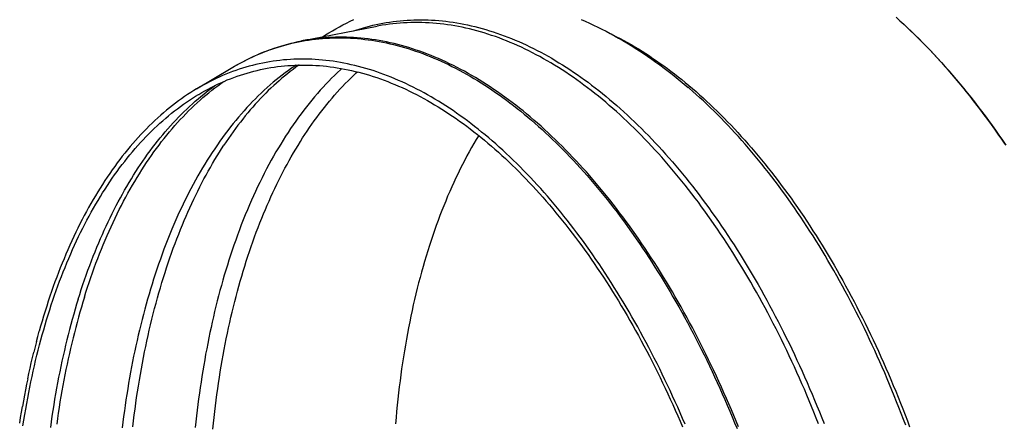
# Model space of a CAD drawing. Units: millimetres. Extents: x 0 to 1189, y 0 to 841.
# Drawn here: x 866 to 918, y 683 to 704 of the extents above; entities that cross this region are included whole.
import ezdxf

# ---------------------------------------------------------------- set-up
doc = ezdxf.new("R2010")
doc.units = ezdxf.units.MM

msp = doc.modelspace()

# ---------------------------------------------------------------- linework, layer by layer
at = {"color": 6, "linetype": 'Continuous'}
for p, q in [((881.05276, 702.6317), (885.01055, 703.40058)), ((875.54814, 700.11572), (877.35733, 701.20015)), ((876.85844, 696.97832), (876.98101, 697.16722))]:
    msp.add_line(p, q, dxfattribs=at)
at = {"color": 7, "linetype": 'Continuous'}
for p, q in [((867.51984, 688.20857), (867.44101, 687.94421)), ((867.60021, 688.47063), (867.51977, 688.20834)), ((867.36405, 687.67859), (867.28853, 687.4104)), ((867.44112, 687.94455), (867.36393, 687.67823)), ((867.14275, 686.86921), (867.21487, 687.14092)), ((867.2148, 687.14073), (867.28863, 687.4107)), ((866.87124, 685.76437), (866.93663, 686.04348)), ((866.93659, 686.04328), (867.00364, 686.32041)), ((866.74564, 685.20132), (866.80764, 685.48396)), ((866.80759, 685.48371), (866.87129, 685.76462)), ((866.68547, 684.91752), (866.62688, 684.63147)), ((866.6854, 684.91723), (866.7457, 685.20159)), ((866.62694, 684.63175), (866.57008, 684.34405)), ((866.51506, 684.05527), (866.46166, 683.76437)), ((866.57014, 684.34434), (866.515, 684.05501)), ((866.4617, 683.76456), (866.41008, 683.47231))]:
    msp.add_line(p, q, dxfattribs=at)
at = {"color": 6, "linetype": 'Continuous'}
for points in [[(882.14153, 702.84322), (882.29942, 702.94274), (882.48239, 703.05445), (882.66623, 703.1631), (882.85094, 703.26871), (883.03647, 703.37126), (883.22279, 703.47075), (883.40993, 703.5672), (883.59783, 703.66059), (883.78627, 703.75084)], [(883.79986, 703.16538), (883.9005, 703.19939), (884.07462, 703.255), (884.25014, 703.30781), (884.42774, 703.35797), (884.60674, 703.40522), (884.78493, 703.44901), (884.96085, 703.48909), (885.13589, 703.5259), (885.31223, 703.55991), (885.49059, 703.59121), (885.67023, 703.6196), (885.85111, 703.64506), (886.03368, 703.66758), (886.21747, 703.68708), (886.40104, 703.70338), (886.58368, 703.7165), (886.76605, 703.72653), (886.94874, 703.73352), (887.13168, 703.73748), (887.31489, 703.73841), (887.49917, 703.73632), (887.68482, 703.73116), (887.87152, 703.72289), (888.05903, 703.7115), (888.24766, 703.69695), (888.43708, 703.67921), (888.62615, 703.65842), (888.81408, 703.6347), (889.00163, 703.60802), (889.19004, 703.57819), (889.38002, 703.54507), (889.57084, 703.50872), (889.76159, 703.46933), (889.95166, 703.42703), (890.14162, 703.38175), (890.33231, 703.33325), (890.52435, 703.28136), (890.71709, 703.2262), (890.90952, 703.16807), (891.10098, 703.10718), (891.29209, 703.04339), (891.48368, 702.97642), (891.67627, 702.90606), (891.86932, 702.83247), (892.06211, 702.75591), (892.25424, 702.67659), (892.44608, 702.59436), (892.63817, 702.50899), (892.83094, 702.42027), (893.02392, 702.32839), (893.21629, 702.23375), (893.40748, 702.13667), (893.59802, 702.03692), (893.78874, 701.93407), (893.97989, 701.82797), (894.17117, 701.71875), (894.36258, 701.60642), (894.55418, 701.49091), (894.74587, 701.37228), (894.93739, 701.25066), (895.12876, 701.12606), (895.31994, 700.99849), (895.51057, 700.86819), (895.70036, 700.73538), (895.88958, 700.59991), (896.07871, 700.46142), (896.26794, 700.31976), (896.45704, 700.17509), (896.64578, 700.02757), (896.83403, 699.8773), (897.0219, 699.72422), (897.2095, 699.56821), (897.39694, 699.40919), (897.58408, 699.24725), (897.77067, 699.08262), (897.95656, 698.91542), (898.14188, 698.74556), (898.32678, 698.57289), (898.51135, 698.39734), (898.69546, 698.21899), (898.87898, 698.03799), (899.06182, 697.85444), (899.24403, 697.66826), (899.42571, 697.47938), (899.6069, 697.28773), (899.78753, 697.0934), (899.96749, 696.89649), (900.14671, 696.69708), (900.32523, 696.49514), (900.50309, 696.29061), (900.68031, 696.08347), (900.85683, 695.87378), (901.03263, 695.66158), (901.20768, 695.44688), (901.38198, 695.2297), (901.55548, 695.01008), (901.72813, 694.78811), (901.89995, 694.56375), (902.07108, 694.33681), (902.24159, 694.10721), (902.41136, 693.87506), (902.58027, 693.64054), (902.74831, 693.40368), (902.91545, 693.16448), (903.08161, 692.92309), (903.24675, 692.67956), (903.41087, 692.43388), (903.57396, 692.1861), (903.73586, 691.93645), (903.89668, 691.68476), (904.05678, 691.43048), (904.21633, 691.17332), (904.3751, 690.91359), (904.53285, 690.65169), (904.68955, 690.38767), (904.8452, 690.12153), (904.99961, 689.85357), (905.15273, 689.58393), (905.30459, 689.31253), (905.45517, 689.03944), (905.60428, 688.76503), (905.75208, 688.48898), (905.89909, 688.21036), (906.04555, 687.92863), (906.19117, 687.64433), (906.33561, 687.3581), (906.47883, 687.07001), (906.62083, 686.78004), (906.76135, 686.48875), (906.90031, 686.19633), (907.03778, 685.90266), (907.17371, 685.60783), (907.30788, 685.31239), (907.44052, 685.01586), (907.57226, 684.7168), (907.7035, 684.41424), (907.83379, 684.10916), (907.96248, 683.80308), (908.08926, 683.49676), (908.21443, 683.18952), (908.33824, 682.88073), (908.46078, 682.57019)], [(895.67659, 700.457), (895.48607, 700.59363), (895.29475, 700.72771), (895.10226, 700.85944), (894.90899, 700.98853), (894.71539, 701.11467), (894.5215, 701.23781), (894.32732, 701.35798), (894.13321, 701.47494), (893.93929, 701.58863), (893.74548, 701.69913), (893.55184, 701.8064), (893.35871, 701.9103), (893.16579, 702.01099), (892.97212, 702.10898), (892.7771, 702.20452), (892.58138, 702.29725), (892.38593, 702.38669), (892.19123, 702.47267), (891.99683, 702.55539), (891.80235, 702.63504), (891.60766, 702.71165), (891.41291, 702.78516), (891.21816, 702.85554), (891.02332, 702.92283), (890.8285, 702.98696), (890.6341, 703.04783), (890.44055, 703.10532), (890.24745, 703.15957), (890.05396, 703.21081), (889.85945, 703.25918), (889.66459, 703.30445), (889.47044, 703.34639), (889.27773, 703.38488), (889.08576, 703.42009), (888.89353, 703.45222), (888.70044, 703.48132), (888.50714, 703.50725), (888.3145, 703.52989), (888.12317, 703.5492), (887.93252, 703.56527), (887.74157, 703.57818), (887.54983, 703.58792), (887.35782, 703.59442), (887.16606, 703.59762), (886.97446, 703.59753), (886.78315, 703.59413), (886.59285, 703.58745), (886.40383, 703.57752), (886.21585, 703.56437), (886.02895, 703.54804), (885.84398, 703.52864), (885.6601, 703.50614), (885.47491, 703.48022), (885.2868, 703.45049), (885.09745, 703.41709), (885.01055, 703.40058)], [(895.71523, 703.75831), (895.93416, 703.66327), (896.15302, 703.56485), (896.3717, 703.4631), (896.59027, 703.35797), (896.80885, 703.24939), (897.02745, 703.13735), (897.24602, 703.02184), (897.46461, 702.90283), (897.68333, 702.78023), (897.90202, 702.65411), (898.12033, 702.52467), (898.33812, 702.39198), (898.5555, 702.25599), (898.77244, 702.11669), (898.98887, 701.97415), (899.20485, 701.82832), (899.42059, 701.67905), (899.63629, 701.52618), (899.85172, 701.36985), (900.06645, 701.21037), (900.28034, 701.04784), (900.49352, 700.88219), (900.70591, 700.71349), (900.91747, 700.54176), (901.12822, 700.367), (901.33815, 700.18923)], [(897.28714, 702.99945), (897.38691, 702.95037), (897.57758, 702.85355), (897.76761, 702.75407), (897.95781, 702.6515), (898.14844, 702.54568), (898.33921, 702.43676), (898.5301, 702.32472), (898.72118, 702.20953), (898.91235, 702.09121), (899.10335, 701.96992), (899.29421, 701.84565), (899.48488, 701.71842), (899.675, 701.58847), (899.86428, 701.45602), (900.05299, 701.32091), (900.24159, 701.1828), (900.43032, 701.04152), (900.61891, 700.89723), (900.80714, 700.7501), (900.99488, 700.60025), (901.18224, 700.44758), (901.36933, 700.29199), (901.55627, 700.13339), (901.7429, 699.97189), (901.92899, 699.8077), (902.11438, 699.64095), (902.2992, 699.47155), (902.4836, 699.29935), (902.66767, 699.12426), (902.85129, 698.94639), (903.03432, 698.76588), (903.21666, 698.58282), (903.39838, 698.39715), (903.57956, 698.20878), (903.76027, 698.01764), (903.94042, 697.82383), (904.11989, 697.62745), (904.29863, 697.42858), (904.47666, 697.22718), (904.65405, 697.02319), (904.83078, 696.81662), (905.00683, 696.60749), (905.18215, 696.39586), (905.35674, 696.18173), (905.53056, 695.96514), (905.7036, 695.74611), (905.87578, 695.52474), (906.04714, 695.30098), (906.21781, 695.07466), (906.38785, 694.84566), (906.55717, 694.61413), (906.72564, 694.38024), (906.89322, 694.14401), (907.05991, 693.90547), (907.22561, 693.66473), (907.39031, 693.42185), (907.55399, 693.17684), (907.71663, 692.92973), (907.87809, 692.68075), (908.03848, 692.42974), (908.19815, 692.17614), (908.35727, 691.91966), (908.51562, 691.66062), (908.67295, 691.39942), (908.82923, 691.13611), (908.98446, 690.87068), (909.13845, 690.60345), (909.29116, 690.33454), (909.44261, 690.06387), (909.59278, 689.79152), (909.74148, 689.51785), (909.88888, 689.24255), (910.03549, 688.96468), (910.18157, 688.68369), (910.3268, 688.40015), (910.47085, 688.11468), (910.61368, 687.82736), (910.75531, 687.53817), (910.89545, 687.24767), (911.03403, 686.95604), (911.17112, 686.66316), (911.30669, 686.36913), (911.4405, 686.07448), (911.57278, 685.77875), (911.70416, 685.48049), (911.83505, 685.17874), (911.96499, 684.87448), (912.09333, 684.56922), (912.21977, 684.26372), (912.3446, 683.9573), (912.46809, 683.64935), (912.5903, 683.33965), (912.71113, 683.02846), (912.83055, 682.71586), (912.94863, 682.40169)], [(877.35733, 701.20015), (877.47615, 701.27045), (877.63736, 701.36293), (877.79991, 701.45284), (877.96406, 701.54029), (878.13014, 701.6254), (878.29783, 701.70794), (878.46638, 701.78752), (878.63592, 701.8642), (878.80629, 701.93789), (878.9764, 702.00816), (879.14524, 702.07467), (879.31375, 702.13788), (879.48374, 702.19848), (879.65583, 702.25664), (879.82939, 702.31207), (880.00435, 702.36471), (880.1814, 702.41471), (880.35983, 702.46181), (880.53748, 702.50547), (880.71284, 702.54542), (880.88734, 702.58211), (881.06312, 702.61601), (881.24092, 702.64721), (881.42, 702.67552), (881.60032, 702.70089), (881.78232, 702.72334), (881.96554, 702.74278), (882.14853, 702.75903), (882.33059, 702.7721), (882.51238, 702.78209), (882.6945, 702.78906), (882.87686, 702.79301), (883.05951, 702.79394), (883.24322, 702.79185), (883.42831, 702.7867), (883.61443, 702.77846), (883.80136, 702.7671), (883.98937, 702.75259), (884.17817, 702.73491), (884.36664, 702.71418), (884.55398, 702.69054), (884.74096, 702.66393), (884.92879, 702.6342), (885.11817, 702.60117), (885.30838, 702.56494), (885.49853, 702.52567), (885.688, 702.48351), (885.87737, 702.43836), (886.06746, 702.39002), (886.25889, 702.33829), (886.45102, 702.2833), (886.64284, 702.22535), (886.8337, 702.16465), (887.02421, 702.10106), (887.2152, 702.0343), (887.40718, 701.96415), (887.59961, 701.89079), (887.7918, 701.81448), (887.98332, 701.7354), (888.17456, 701.65342), (888.36604, 701.56832), (888.55821, 701.47988), (888.75058, 701.38829), (888.94234, 701.29395), (889.13293, 701.19717), (889.32287, 701.09774), (889.51298, 700.99521), (889.70352, 700.88944), (889.8942, 700.78057), (890.08501, 700.66859), (890.276, 700.55345), (890.46708, 700.43518), (890.658, 700.31395), (890.84877, 700.18973), (891.03935, 700.06256), (891.22938, 699.93267), (891.41858, 699.80028), (891.6072, 699.66524), (891.79572, 699.52719), (891.98435, 699.38597), (892.17286, 699.24175), (892.361, 699.09469), (892.54866, 698.9449), (892.73593, 698.7923), (892.92294, 698.63679), (893.10979, 698.47826), (893.29634, 698.31683), (893.48234, 698.15271), (893.66765, 697.98604), (893.85238, 697.81672), (894.03669, 697.6446), (894.22068, 697.46959), (894.40422, 697.2918), (894.58716, 697.11137), (894.76942, 696.92839), (894.95105, 696.74281), (895.13216, 696.55452), (895.31278, 696.36348), (895.49284, 696.16975), (895.67223, 695.97346), (895.85089, 695.77468), (896.02884, 695.57337), (896.20614, 695.36949), (896.3828, 695.163), (896.55877, 694.95397), (896.73401, 694.74243), (896.90851, 694.52841), (897.08226, 694.31192), (897.25521, 694.09299), (897.42731, 693.87172), (897.5986, 693.64806), (897.76919, 693.42184), (897.93916, 693.19295), (898.1084, 692.96152), (898.27679, 692.72774), (898.44429, 692.49162), (898.6109, 692.25318), (898.77653, 692.01256), (898.94115, 691.76979), (899.10476, 691.52489), (899.26732, 691.27789), (899.42871, 691.02903), (899.58903, 690.77813), (899.74862, 690.52465), (899.90767, 690.26829), (900.06595, 690.00936), (900.22321, 689.74828), (900.37942, 689.48509), (900.53457, 689.21979), (900.68849, 688.95268), (900.84113, 688.68389), (900.99251, 688.41335), (901.14261, 688.14112), (901.29124, 687.86758), (901.43858, 687.59241), (901.58512, 687.31466), (901.73113, 687.0338), (901.8763, 686.75038), (902.02028, 686.46504), (902.16305, 686.17786), (902.30461, 685.8888), (902.44468, 685.59843), (902.5832, 685.30693), (902.72023, 685.01419), (902.85574, 684.72029), (902.98948, 684.42578), (903.1217, 684.13018), (903.25302, 683.83206), (903.38386, 683.53045), (903.51374, 683.22633), (903.64202, 682.92121), (903.7684, 682.61585), (903.89317, 682.30957)], [(877.35733, 701.20015), (877.52547, 701.29914), (877.69449, 701.39508), (877.86437, 701.48795), (878.03509, 701.57775), (878.20664, 701.66448), (878.379, 701.74813), (878.55216, 701.82871), (878.72611, 701.9062), (878.90083, 701.9806), (879.0763, 702.05192), (879.25252, 702.12014), (879.42947, 702.18526), (879.60714, 702.24729), (879.7855, 702.30622), (879.96457, 702.36204), (880.14431, 702.41476), (880.32471, 702.46437), (880.50578, 702.51087), (880.68749, 702.55427), (880.86982, 702.59454), (881.05276, 702.6317)], [(891.71881, 699.68812), (891.52829, 699.82475), (891.33696, 699.95883), (891.14447, 700.09056), (890.9512, 700.21965), (890.75761, 700.34579), (890.56372, 700.46893), (890.36954, 700.5891), (890.17543, 700.70606), (889.98151, 700.81975), (889.7877, 700.93024), (889.59406, 701.03752), (889.40093, 701.14142), (889.208, 701.24211), (889.01434, 701.3401), (888.81932, 701.43564), (888.6236, 701.52837), (888.42815, 701.61781), (888.23344, 701.70379), (888.03905, 701.78651), (887.84457, 701.86616), (887.64987, 701.94277), (887.45513, 702.01628), (887.26038, 702.08666), (887.06553, 702.15395), (886.87072, 702.21808), (886.67632, 702.27895), (886.48277, 702.33643), (886.28967, 702.39069), (886.09618, 702.44193), (885.90167, 702.4903), (885.7068, 702.53557), (885.51266, 702.57751), (885.31994, 702.616), (885.12797, 702.65121), (884.93575, 702.68334), (884.74266, 702.71243), (884.54936, 702.73836), (884.35672, 702.76101), (884.16538, 702.78032), (883.97474, 702.79639), (883.78379, 702.8093), (883.59205, 702.81904), (883.40004, 702.82553), (883.20827, 702.82874), (883.01668, 702.82865), (882.82536, 702.82525), (882.63507, 702.81857), (882.44604, 702.80864), (882.25806, 702.79549), (882.07117, 702.77916), (881.88619, 702.75976), (881.70232, 702.73726), (881.51713, 702.71134), (881.32902, 702.68161), (881.13967, 702.64821), (881.05276, 702.6317)], [(888.6168, 699.22586), (888.42708, 699.34684), (888.23717, 699.46486), (888.04705, 699.5799), (887.85672, 699.69198), (887.66625, 699.80105), (887.47562, 699.90713), (887.28484, 700.01021), (887.09396, 700.11026), (886.90298, 700.20728), (886.71189, 700.30128), (886.52076, 700.39222), (886.32957, 700.4801), (886.13834, 700.56494), (885.9471, 700.6467), (885.75587, 700.72538), (885.56464, 700.80099), (885.37345, 700.87351), (885.18232, 700.94293), (884.99125, 701.00926), (884.80027, 701.07247), (884.6094, 701.13256), (884.41863, 701.18954), (884.22801, 701.2434), (884.03755, 701.29412), (883.84724, 701.34172), (883.65714, 701.38618), (883.46724, 701.4275), (883.27754, 701.46568), (883.0881, 701.50071), (882.89892, 701.53258), (882.70999, 701.5613), (882.52137, 701.58686), (882.33305, 701.60926), (882.14503, 701.6285), (881.95738, 701.64458), (881.77008, 701.6575), (881.58313, 701.66726), (881.39659, 701.67384), (881.21046, 701.67726), (881.02473, 701.67752), (880.83946, 701.6746), (880.65464, 701.66852), (880.47028, 701.65927), (880.28642, 701.64686), (880.10307, 701.63128), (879.92022, 701.61254), (879.73792, 701.59064), (879.55618, 701.56558), (879.37499, 701.53736), (879.1944, 701.50599), (879.01442, 701.47147), (878.83504, 701.4338), (878.6563, 701.39298), (878.47822, 701.34902), (878.30078, 701.30192), (878.12405, 701.25169), (877.94801, 701.19833), (877.77266, 701.14185), (877.59806, 701.08225), (877.42421, 701.01953), (877.25109, 700.95371), (877.07877, 700.88478), (876.90724, 700.81276), (876.7365, 700.73764), (876.56659, 700.65944), (876.39752, 700.57817), (876.22929, 700.49382), (876.06193, 700.40642), (875.89546, 700.31597), (875.72986, 700.22246), (875.5652, 700.12592)], [(880.76143, 701.36146), (880.69091, 701.31462), (880.52388, 701.19978), (880.35916, 701.08264), (880.19635, 700.96299), (880.03547, 700.84092), (879.87736, 700.71715), (879.72118, 700.5911), (879.56451, 700.46082), (879.40592, 700.32493), (879.24696, 700.18459), (879.08976, 700.04164), (878.93494, 699.89671), (878.78186, 699.74929), (878.63069, 699.59958), (878.48211, 699.44833), (878.33541, 699.29493), (878.18875, 699.13741), (878.04084, 698.97425), (877.89307, 698.8068), (877.74754, 698.63744), (877.6055, 698.46777), (877.46565, 698.29638), (877.32623, 698.12112), (877.18667, 697.94114), (877.04762, 697.75719), (876.90923, 697.56938), (876.77105, 697.37699), (876.63362, 697.18066), (876.49848, 696.98262), (876.36612, 696.78371), (876.23602, 696.58324), (876.10817, 696.38133), (875.98323, 696.17911), (875.8605, 695.9756), (875.73804, 695.76756), (875.61513, 695.55358), (875.49261, 695.33491), (875.37091, 695.11224), (875.24968, 694.88473), (875.12937, 694.65314), (875.0116, 694.42058), (874.89685, 694.18819), (874.78456, 693.95502), (874.67472, 693.72112), (874.56839, 693.48904), (874.46442, 693.25645), (874.35954, 693.01593), (874.25179, 692.76235), (874.14345, 692.50044), (874.03767, 692.23764), (873.93534, 691.9764), (873.83547, 691.71447), (873.73824, 691.45244), (873.64368, 691.19059), (873.55167, 690.92884), (873.46217, 690.66721), (873.37513, 690.40579), (873.29053, 690.14467), (873.20833, 689.88392)], [(875.63855, 699.82015), (875.65601, 699.83059), (875.81925, 699.92628), (875.98341, 700.01896), (876.14844, 700.10862), (876.31435, 700.19525), (876.48112, 700.27886), (876.64873, 700.35941), (876.81716, 700.43692), (876.98642, 700.51138), (877.15646, 700.58277), (877.32729, 700.65108), (877.4989, 700.71633), (877.67125, 700.77849), (877.84434, 700.83756), (878.01816, 700.89354), (878.19267, 700.94642), (878.36788, 700.99621), (878.54377, 701.04289), (878.72031, 701.08645), (878.89749, 701.12691), (879.07532, 701.16424), (879.25374, 701.19846), (879.43276, 701.22954), (879.61238, 701.2575), (879.79254, 701.28233), (879.97326, 701.30403), (880.15452, 701.3226), (880.33628, 701.33803), (880.51854, 701.35033), (880.7013, 701.35949), (880.88452, 701.36551), (881.06818, 701.36838), (881.2523, 701.36812), (881.43682, 701.36472), (881.62174, 701.35818), (881.80706, 701.3485), (881.99274, 701.33568), (882.17876, 701.31973), (882.36514, 701.30065), (882.55183, 701.27843), (882.73881, 701.25308), (882.9261, 701.2246), (883.11364, 701.19299), (883.30144, 701.15826), (883.48949, 701.1204), (883.67774, 701.07943), (883.86619, 701.03535), (884.05485, 700.98815), (884.24365, 700.93786), (884.43261, 700.88446), (884.62173, 700.82796), (884.81094, 700.76838), (885.00026, 700.70571), (885.18968, 700.63995), (885.37914, 700.57112), (885.56867, 700.49922), (885.75824, 700.42426), (885.94781, 700.34625), (886.13738, 700.26519), (886.32696, 700.18108), (886.51648, 700.09395), (886.70595, 700.00379), (886.89538, 699.9106), (887.0847, 699.81441), (887.27392, 699.71522), (887.46305, 699.61303), (887.65202, 699.50786), (887.84084, 699.39972), (888.02951, 699.28861), (888.21797, 699.17455), (888.40624, 699.05755), (888.5943, 698.93761), (888.78212, 698.81475), (888.96968, 698.68898), (889.15699, 698.5603), (889.344, 698.42874), (889.5307, 698.2943), (889.71711, 698.15698), (889.90316, 698.01682), (890.08886, 697.87383), (890.27421, 697.72799), (890.45916, 697.57935), (890.64371, 697.4279), (890.82786, 697.27366), (891.01156, 697.11665), (891.1948, 696.95688), (891.3776, 696.79435), (891.5599, 696.6291), (891.7417, 696.46114), (891.923, 696.29045), (892.10375, 696.1171), (892.28396, 695.94108), (892.46362, 695.76238), (892.64268, 695.58106), (892.82115, 695.39711), (892.99902, 695.21053), (893.17625, 695.02139), (893.35284, 694.82966), (893.52878, 694.63537), (893.70404, 694.43855), (893.8786, 694.23921), (894.05248, 694.03734), (894.22562, 693.83301), (894.39802, 693.62621), (894.56969, 693.41694), (894.74057, 693.20526), (894.91067, 692.99116), (895.08, 692.77465), (895.24849, 692.55578), (895.41616, 692.33456), (895.58299, 692.11099), (895.74896, 691.88512), (895.91406, 691.65696), (896.07828, 691.4265), (896.24159, 691.1938), (896.40398, 690.95887), (896.56546, 690.72171), (896.72598, 690.48237), (896.88554, 690.24087), (897.04414, 689.99719), (897.20174, 689.75141), (897.35834, 689.50353), (897.51394, 689.25354), (897.66849, 689.00151), (897.82201, 688.74744), (897.97448, 688.49134), (898.12586, 688.23326), (898.27616, 687.97321), (898.42538, 687.71119), (898.57348, 687.44727), (898.72045, 687.18145), (898.8663, 686.91373), (899.01099, 686.64418), (899.15452, 686.37281), (899.29689, 686.0996), (899.43805, 685.82464), (899.57801, 685.54792), (899.71678, 685.26944), (899.8543, 684.98929), (899.99059, 684.70745), (900.12564, 684.42393), (900.25942, 684.1388), (900.39193, 683.85207), (900.52316, 683.56374), (900.65309, 683.27387), (900.78171, 682.98247), (900.90901, 682.68955), (901.03498, 682.39517)], [(880.91992, 701.36606), (880.90657, 701.35685), (880.75589, 701.24938), (880.6063, 701.13918), (880.45778, 701.02622), (880.31034, 700.91054), (880.16398, 700.79215), (880.01868, 700.67105), (879.87446, 700.54725), (879.73132, 700.42078), (879.58925, 700.29163), (879.44827, 700.15983), (879.30838, 700.02539), (879.16956, 699.88831), (879.03182, 699.74859), (878.89517, 699.60626), (878.75959, 699.46131), (878.62509, 699.31373), (878.49168, 699.16356), (878.35935, 699.01079), (878.22812, 698.85543), (878.09799, 698.69751), (877.96897, 698.53701), (877.84107, 698.37396), (877.71429, 698.20838), (877.58862, 698.04024), (877.46408, 697.86956), (877.34067, 697.69635), (877.21839, 697.5206), (877.09724, 697.34234), (876.97726, 697.16157)], [(883.16115, 701.18421), (883.08983, 701.11935), (882.93371, 700.97322), (882.77934, 700.82456), (882.62689, 700.67359), (882.47702, 700.52104), (882.32905, 700.3663), (882.18111, 700.20743), (882.03197, 700.0429), (881.88298, 699.87408), (881.73624, 699.70332), (881.59303, 699.53226), (881.45202, 699.35946), (881.31141, 699.18271), (881.17059, 699.00112), (881.03026, 698.81548), (880.89062, 698.62597), (880.75125, 698.43193), (880.61267, 698.23397), (880.47639, 698.03427), (880.34291, 697.83368), (880.21171, 697.63152), (880.08279, 697.42789), (879.95679, 697.22397), (879.83302, 697.01874), (879.70951, 696.80893), (879.58554, 696.59312), (879.46196, 696.37258), (879.33922, 696.14798), (879.21693, 695.91849), (879.09556, 695.68487), (878.97676, 695.45027), (878.861, 695.21585), (878.74774, 694.98063), (878.63693, 694.7447), (878.52967, 694.51056), (878.42477, 694.27591), (878.31901, 694.03334), (878.2104, 693.77774), (878.10123, 693.51382), (877.99461, 693.24893), (877.8914, 692.98547), (877.79066, 692.72124), (877.69258, 692.45692), (877.59719, 692.19281), (877.50439, 691.9288), (877.41412, 691.66493), (877.32635, 691.40127), (877.24102, 691.13792), (877.15812, 690.87495)], [(878.07249, 690.82889), (878.15401, 691.0875), (878.23718, 691.34433), (878.32201, 691.59937), (878.40843, 691.85246), (878.4965, 692.1037), (878.58634, 692.35343), (878.67837, 692.60275), (878.7722, 692.85048), (878.86667, 693.09364), (878.96128, 693.33119), (879.05642, 693.56428), (879.1522, 693.79338), (879.24814, 694.01749), (879.34462, 694.23768), (879.44314, 694.45738), (879.54456, 694.67834), (879.64808, 694.89863), (879.75271, 695.11613), (879.85809, 695.33014), (879.96452, 695.54137), (880.07197, 695.74978), (880.18003, 695.95462), (880.28905, 696.15666), (880.40026, 696.35813), (880.51437, 696.56016), (880.63072, 696.76144), (880.74849, 696.96047), (880.86782, 697.15747), (880.98854, 697.35217), (881.10936, 697.54253), (881.2291, 697.72689), (881.34882, 697.90706), (881.47053, 698.0861), (881.59492, 698.26493), (881.72136, 698.44248), (881.84992, 698.6188), (881.98132, 698.79474), (882.11489, 698.9693), (882.24862, 699.13982), (882.38121, 699.30485), (882.51385, 699.46599), (882.64821, 699.62531), (882.78505, 699.78363), (882.92363, 699.94001), (883.06341, 700.09379), (883.20423, 700.24483), (883.34622, 700.39325), (883.48923, 700.5389), (883.63289, 700.68142), (883.77754, 700.82117), (883.92402, 700.95894), (883.97718, 701.00758)], [(869.65688, 689.19398), (869.73914, 689.45489), (869.82301, 689.71379), (869.90849, 689.97067), (869.99558, 690.2255), (870.08426, 690.47825), (870.17453, 690.72892), (870.26637, 690.97748), (870.35979, 691.2239), (870.45478, 691.46816), (870.55132, 691.71027), (870.64941, 691.95017), (870.74904, 692.18784), (870.85017, 692.42321), (870.95281, 692.6563), (871.05696, 692.88712), (871.16263, 693.11565), (871.26979, 693.34187), (871.37843, 693.56575), (871.48856, 693.78729), (871.60016, 694.00645), (871.71321, 694.22321), (871.82771, 694.43755), (871.94364, 694.64946), (872.06101, 694.85892), (872.17979, 695.06591), (872.29999, 695.27042), (872.42158, 695.47242), (872.54454, 695.67188), (872.66888, 695.86879), (872.79458, 696.06313), (872.92162, 696.25488), (873.05, 696.44404), (873.17971, 696.63057), (873.31073, 696.81448), (873.44306, 696.99573), (873.57668, 697.17432), (873.71158, 697.35024), (873.84775, 697.52345), (873.98517, 697.69396), (874.12385, 697.86175), (874.26376, 698.02681), (874.40489, 698.1891), (874.54722, 698.34862), (874.69075, 698.50536), (874.83546, 698.6593), (874.98134, 698.81044), (875.12838, 698.95875), (875.27657, 699.10424), (875.42589, 699.24688), (875.57634, 699.38666), (875.7279, 699.52358), (875.88055, 699.65762), (876.03429, 699.78876), (876.18909, 699.91699), (876.34495, 700.04231), (876.50184, 700.16469), (876.65976, 700.28414), (876.8187, 700.40063), (876.95559, 700.49782)], [(908.17112, 682.55761), (908.05011, 682.86315), (907.92817, 683.16626), (907.80504, 683.46758), (907.68039, 683.76792), (907.55392, 684.06795), (907.42594, 684.36695), (907.297, 684.66362), (907.16749, 684.95711), (907.03706, 685.24826), (906.90517, 685.53833), (906.77162, 685.82769), (906.6366, 686.1159), (906.50013, 686.40294), (906.36215, 686.68887), (906.22272, 686.97356), (906.08202, 687.25663), (905.94004, 687.53809), (905.79682, 687.81788), (905.65261, 688.09547), (905.50766, 688.37046), (905.36176, 688.64324), (905.21456, 688.91449), (905.06587, 689.18452), (904.91589, 689.45295), (904.76479, 689.71948), (904.61267, 689.98392), (904.45946, 690.2464), (904.30506, 690.50711), (904.14937, 690.76618), (903.9925, 691.02341), (903.83467, 691.27846), (903.676, 691.53113), (903.51639, 691.78159), (903.3557, 692.03006), (903.19387, 692.27664), (903.03098, 692.52117), (902.86716, 692.76346), (902.70251, 693.00339), (902.53695, 693.24105), (902.37042, 693.47656), (902.20286, 693.70997), (902.03435, 693.94118), (901.86498, 694.17004), (901.69481, 694.39649), (901.52382, 694.62055), (901.35197, 694.8423), (901.17923, 695.06174), (901.00565, 695.27881), (900.83127, 695.49347), (900.6561, 695.7057), (900.48016, 695.91548), (900.30347, 696.12277), (900.12612, 696.32749), (899.94805, 696.52969), (899.76914, 696.72951), (899.5893, 696.92703), (899.40865, 697.12212), (899.22732, 697.31463), (899.04533, 697.50453), (898.8627, 697.69182), (898.67952, 697.87638), (898.49584, 698.05818), (898.31164, 698.23723), (898.12697, 698.4135), (897.94199, 698.58684), (897.75657, 698.75738), (897.57031, 698.92547), (897.383, 699.0913), (897.19488, 699.25461), (897.00625, 699.41515), (896.81714, 699.57287), (896.62754, 699.72779), (896.43769, 699.87971), (896.24766, 700.02859), (896.05741, 700.17447), (895.86697, 700.31733), (895.67659, 700.457)], [(875.54813, 700.11572), (875.40145, 700.02636), (875.23863, 699.92376), (875.07678, 699.81816), (874.9159, 699.70956), (874.75599, 699.59796), (874.59708, 699.48338), (874.43919, 699.36584), (874.28231, 699.24533), (874.12648, 699.12187), (873.9717, 698.99548), (873.81798, 698.86614), (873.66535, 698.7339), (873.51381, 698.59876), (873.36337, 698.4607), (873.21407, 698.31979), (873.06589, 698.176), (872.91885, 698.02934), (872.77299, 697.87986), (872.62829, 697.72755), (872.48477, 697.57241), (872.34246, 697.41448), (872.20137, 697.25377), (872.06148, 697.09026), (871.92285, 696.92401), (871.78546, 696.75502), (871.64933, 696.58328), (871.51448, 696.40885), (871.38091, 696.23172), (871.24863, 696.05189), (871.11767, 695.86942), (870.98803, 695.68429), (870.85971, 695.49651), (870.73274, 695.30613), (870.60713, 695.11315), (870.48288, 694.91757), (870.36001, 694.71944), (870.23853, 694.51876), (870.11844, 694.31553), (869.99976, 694.10981), (869.88251, 693.9016), (869.76667, 693.69089), (869.65229, 693.47775), (869.53936, 693.26216), (869.42788, 693.04413), (869.31788, 692.82373), (869.20936, 692.60094), (869.10232, 692.37577), (868.99679, 692.14829), (868.89278, 691.91852), (868.79028, 691.68643), (868.68932, 691.4521), (868.5899, 691.21551), (868.49202, 690.97667), (868.39571, 690.73567), (868.30097, 690.49251), (868.20781, 690.24718), (868.11623, 689.99974), (868.02626, 689.75021), (867.93787, 689.49856), (867.85108, 689.24478), (867.76587, 688.98886), (867.68224, 688.73081), (867.60021, 688.47063)], [(869.33267, 689.08548), (869.41405, 689.34364), (869.49708, 689.60003), (869.58176, 689.85463), (869.66803, 690.10728), (869.75594, 690.35808), (869.84563, 690.60738), (869.9375, 690.85626), (870.03116, 691.10355), (870.12547, 691.3463), (870.21993, 691.58345), (870.31491, 691.81618), (870.41053, 692.04489), (870.50631, 692.26862), (870.60262, 692.48842), (870.70096, 692.70772), (870.80221, 692.92829), (870.90555, 693.1482), (871.00999, 693.36532), (871.11519, 693.57896), (871.22144, 693.78983), (871.32871, 693.99788), (871.43658, 694.20237), (871.54541, 694.40407), (871.65643, 694.60519), (871.77035, 694.80687), (871.8865, 695.0078), (872.00407, 695.20649), (872.12318, 695.40314), (872.2437, 695.5975), (872.3643, 695.78752), (872.48384, 695.97157), (872.60336, 696.15143), (872.72486, 696.33018), (872.84905, 696.5087), (872.97527, 696.68595), (873.10361, 696.86197), (873.23479, 697.03762), (873.36814, 697.21187), (873.50164, 697.38211), (873.63399, 697.54683), (873.76638, 697.70768), (873.9005, 697.86671), (874.03711, 698.02476), (874.17546, 698.18087), (874.315, 698.33439), (874.45558, 698.48517), (874.59732, 698.63333), (874.74008, 698.77871), (874.88349, 698.92099), (875.02788, 699.06049), (875.17411, 699.19803), (875.32321, 699.33446), (875.47417, 699.46878), (875.62479, 699.59904), (875.77357, 699.72411), (875.9219, 699.84531), (876.07193, 699.96442), (876.22438, 700.08194), (876.37854, 700.19724), (876.51069, 700.29307)], [(912.74291, 682.4839), (912.62644, 682.79246), (912.508, 683.10125), (912.3879, 683.40939), (912.26657, 683.71576), (912.14429, 684.0197), (912.02083, 684.32182), (911.89584, 684.62297), (911.76904, 684.92382), (911.64071, 685.22363), (911.51142, 685.5211), (911.38156, 685.81539), (911.25078, 686.10733), (911.11853, 686.39818), (910.98462, 686.68833), (910.84924, 686.97733), (910.7124, 687.26514), (910.57404, 687.55185), (910.43423, 687.83732), (910.29315, 688.12115), (910.15079, 688.40337), (910.00719, 688.6839), (909.8626, 688.96225), (909.71725, 689.23799), (909.57096, 689.51151), (909.42335, 689.7835), (909.27426, 690.05425), (909.12388, 690.32341), (908.97237, 690.59066), (908.81984, 690.85582), (908.66622, 691.11902), (908.5114, 691.38043), (908.35529, 691.6402), (908.198, 691.89812), (908.03974, 692.15386), (907.88064, 692.40722), (907.7206, 692.65836), (907.55948, 692.9075), (907.3972, 693.15475), (907.23388, 693.39994), (907.06962, 693.64288), (906.90452, 693.88347), (906.73852, 694.12177), (906.57154, 694.35792), (906.40352, 694.59196), (906.23455, 694.82379), (906.06473, 695.05328), (905.8941, 695.28033), (905.72265, 695.50501), (905.55033, 695.72735), (905.37713, 695.94738), (905.20308, 696.16505), (905.02823, 696.38029), (904.85259, 696.59309), (904.67617, 696.80344), (904.49901, 697.0113), (904.32117, 697.21657), (904.14262, 697.41932), (903.96323, 697.61968), (903.78291, 697.81773), (903.60178, 698.01334), (903.41996, 698.20637), (903.23748, 698.39678), (903.05436, 698.58457), (902.87068, 698.76964), (902.6865, 698.95193), (902.5018, 699.13147), (902.31663, 699.30822), (902.13115, 699.48203), (901.94523, 699.65304), (901.75847, 699.82158), (901.57066, 699.98785), (901.38204, 700.1516), (901.33815, 700.18923)], [(867.75968, 688.27623), (867.84102, 688.53422), (867.92394, 688.79009), (868.00843, 689.04384), (868.09449, 689.29548), (868.18213, 689.545), (868.27134, 689.79241), (868.36214, 690.03774), (868.45451, 690.28097), (868.54844, 690.52205), (868.64393, 690.76097), (868.74097, 690.99775), (868.83954, 691.23229), (868.93963, 691.4646), (869.04125, 691.69467), (869.14436, 691.92246), (869.24898, 692.14797), (869.35511, 692.3712), (869.4627, 692.59208), (869.57176, 692.81059), (869.68229, 693.02674), (869.79426, 693.24047), (869.90767, 693.45179), (870.02251, 693.66068), (870.13877, 693.8671), (870.25642, 694.07104), (870.37549, 694.2725), (870.49592, 694.47144), (870.61773, 694.66784), (870.74091, 694.86172), (870.86543, 695.05301), (870.9913, 695.24173), (871.1185, 695.42786), (871.24702, 695.61137), (871.37684, 695.79225), (871.50798, 695.9705), (871.64038, 696.14607), (871.77407, 696.31898), (871.90902, 696.48921), (872.04522, 696.65673), (872.18265, 696.82152), (872.32132, 696.9836), (872.4612, 697.14291), (872.60228, 697.29946), (872.74456, 697.45324), (872.888, 697.60422), (873.0326, 697.7524), (873.17837, 697.89777), (873.32526, 698.0403), (873.47327, 698.17998), (873.62241, 698.31683), (873.77263, 698.45079), (873.92394, 698.58187), (874.07633, 698.71007), (874.22977, 698.83536), (874.38424, 698.95773), (874.53977, 699.07718), (874.69629, 699.1937), (874.85382, 699.30726), (875.01234, 699.41789), (875.17183, 699.52553), (875.33228, 699.6302), (875.49369, 699.7319), (875.63855, 699.82015)], [(903.97038, 682.39738), (903.84725, 682.6987), (903.7226, 682.99904), (903.59614, 683.29907), (903.46816, 683.59807), (903.33922, 683.89474), (903.2097, 684.18823), (903.07928, 684.47938), (902.94739, 684.76944), (902.81383, 685.05881), (902.67882, 685.34702), (902.54235, 685.63405), (902.40436, 685.91999), (902.26493, 686.20468), (902.12423, 686.48775), (901.98226, 686.76921), (901.83903, 687.049), (901.69483, 687.32659), (901.54987, 687.60158), (901.40398, 687.87436), (901.25677, 688.14561), (901.10808, 688.41564), (900.9581, 688.68407), (900.807, 688.9506), (900.65489, 689.21504), (900.50168, 689.47752), (900.34728, 689.73823), (900.19159, 689.9973), (900.03472, 690.25453), (899.87688, 690.50958), (899.71821, 690.76225), (899.5586, 691.01271), (899.39792, 691.26118), (899.23608, 691.50776), (899.07319, 691.75229), (898.90938, 691.99458), (898.74472, 692.23451), (898.57917, 692.47217), (898.41264, 692.70768), (898.24508, 692.94109), (898.07656, 693.1723), (897.90719, 693.40116), (897.73703, 693.62761), (897.56604, 693.85167), (897.39418, 694.07342), (897.22145, 694.29286), (897.04787, 694.50993), (896.87349, 694.72459), (896.69832, 694.93682), (896.52237, 695.1466), (896.34569, 695.35389), (896.16833, 695.55861), (895.99026, 695.76081), (895.81135, 695.96063), (895.63152, 696.15815), (895.45086, 696.35324), (895.26953, 696.54575), (895.08755, 696.73565), (894.90492, 696.92294), (894.72174, 697.10749), (894.53805, 697.2893), (894.35386, 697.46835), (894.16919, 697.64462), (893.98421, 697.81796), (893.79879, 697.9885), (893.61253, 698.15659), (893.42522, 698.32242), (893.2371, 698.48573), (893.04846, 698.64627), (892.85935, 698.80399), (892.66976, 698.9589), (892.47991, 699.11083), (892.28988, 699.25971), (892.09962, 699.40559), (891.90918, 699.54845), (891.71881, 699.68812)], [(901.16672, 682.53903), (901.03965, 682.83598), (900.91122, 683.13147), (900.78147, 683.42541), (900.6504, 683.71781), (900.51801, 684.00867), (900.38434, 684.29791), (900.24938, 684.58553), (900.11314, 684.87153), (899.97566, 685.15583), (899.83692, 685.43844), (899.69694, 685.71935), (899.55574, 685.99849), (899.41334, 686.27585), (899.26972, 686.55145), (899.12493, 686.82519), (898.97897, 687.0971), (898.83184, 687.36716), (898.68357, 687.6353), (898.53417, 687.90153), (898.38364, 688.16584), (898.23202, 688.42816), (898.0793, 688.68849), (897.92549, 688.94684), (897.77063, 689.20312), (897.61472, 689.45735), (897.45775, 689.70953), (897.29978, 689.95958), (897.14079, 690.2075), (896.9808, 690.45331), (896.81984, 690.69692), (896.65791, 690.93835), (896.49501, 691.17758), (896.33119, 691.41456), (896.16645, 691.64929), (896.00078, 691.88176), (895.83424, 692.11192), (895.66681, 692.33976), (895.49851, 692.56528), (895.32937, 692.78843), (895.1594, 693.00921), (894.98859, 693.22761), (894.81699, 693.44358), (894.64461, 693.65711), (894.47143, 693.8682), (894.29752, 694.07681), (894.12286, 694.28292), (893.94746, 694.48655), (893.77136, 694.68762), (893.59457, 694.88616), (893.41708, 695.08215), (893.23894, 695.27554), (893.06015, 695.46634), (892.88072, 695.65454), (892.70069, 695.84009), (892.52005, 696.023), (892.33882, 696.20325), (892.15703, 696.38081), (891.97469, 696.55567), (891.7918, 696.72784), (891.6084, 696.89727), (891.42451, 697.06396), (891.2401, 697.2279), (891.05525, 697.38907), (890.86994, 697.54744), (890.68418, 697.70303), (890.49801, 697.85579), (890.31144, 698.00572), (890.12446, 698.15283), (889.93713, 698.29707), (889.74945, 698.43844), (889.56141, 698.57696), (889.37306, 698.71256), (889.18442, 698.84527), (888.99546, 698.97507), (888.80626, 699.10193), (888.6168, 699.22586)], [(873.80613, 690.22376), (873.88835, 690.48456), (873.97223, 690.74359), (874.05778, 691.0008), (874.14494, 691.25605), (874.23376, 691.50943), (874.32437, 691.76131), (874.4172, 692.01278), (874.51184, 692.26265), (874.60711, 692.50787), (874.70248, 692.74733), (874.79836, 692.98225), (874.89491, 693.2132), (874.99166, 693.43921), (875.08899, 693.66133), (875.18836, 693.88294), (875.29066, 694.10582), (875.39508, 694.32803), (875.50061, 694.54739), (875.60687, 694.76321), (875.71419, 694.97619), (875.82254, 695.18635), (875.9315, 695.39292), (876.04145, 695.59668), (876.1536, 695.79985), (876.26866, 696.00358), (876.386, 696.20656), (876.50476, 696.40728), (876.62511, 696.60599), (876.74689, 696.80239), (876.85844, 696.97832)], [(877.15812, 690.87495), (877.07783, 690.61322), (876.99911, 690.34945), (876.92196, 690.08365), (876.84641, 689.81588), (876.77246, 689.54612), (876.70007, 689.27426), (876.6291, 688.99972), (876.55973, 688.72311), (876.49238, 688.44615), (876.42719, 688.16965), (876.36397, 687.8929), (876.30257, 687.61535), (876.24302, 687.33734), (876.18527, 687.05861), (876.12899, 686.77766), (876.07412, 686.49402), (876.02076, 686.20818), (875.96889, 685.91997), (875.91839, 685.62846), (875.86943, 685.33459), (875.82247, 685.04116), (875.77776, 684.75003), (875.73498, 684.45945), (875.6937, 684.1667), (875.65384, 683.87088), (875.61553, 683.57291), (875.5788, 683.27278), (875.54363, 682.97027), (875.51008, 682.66563), (875.47823, 682.35964)], [(876.3967, 682.28476), (876.42796, 682.59089), (876.46095, 682.89578), (876.49568, 683.19941), (876.53212, 683.50176), (876.57029, 683.80279), (876.61019, 684.10249), (876.65179, 684.40082), (876.69511, 684.69776), (876.74014, 684.99329), (876.78688, 685.28737), (876.83531, 685.58), (876.88545, 685.87113), (876.93727, 686.16074), (876.99079, 686.44882), (877.04599, 686.73533), (877.10287, 687.02025), (877.16142, 687.30356), (877.22164, 687.58523), (877.28353, 687.86524), (877.34707, 688.14356), (877.41227, 688.42018), (877.47912, 688.69505), (877.5476, 688.96818), (877.61773, 689.23952), (877.68948, 689.50906), (877.76286, 689.77677), (877.83786, 690.04263), (877.91446, 690.30662), (877.99268, 690.56871), (878.07249, 690.82889)], [(872.2018, 682.40808), (872.23841, 682.71799), (872.27672, 683.02583), (872.31671, 683.33156), (872.35824, 683.63428), (872.40141, 683.93486), (872.44659, 684.23585), (872.49407, 684.5388), (872.54363, 684.84205), (872.59493, 685.1433), (872.64784, 685.44197), (872.70246, 685.73862), (872.75867, 686.03278), (872.81636, 686.3239), (872.8756, 686.61252), (872.93663, 686.89981), (872.99948, 687.18587), (873.06412, 687.47054), (873.13075, 687.75458), (873.19962, 688.03892), (873.27051, 688.32253), (873.3429, 688.6033), (873.41659, 688.88054), (873.49172, 689.15494), (873.56826, 689.42647), (873.6462, 689.69511), (873.7255, 689.96087), (873.80613, 690.22376)], [(873.20833, 689.88392), (873.12875, 689.62452), (873.05073, 689.36308), (872.97426, 689.09964), (872.89938, 688.83424), (872.82608, 688.56688), (872.75433, 688.29744), (872.68399, 688.02535), (872.61523, 687.7512), (872.54847, 687.47669), (872.48385, 687.20264), (872.42118, 686.92834), (872.36031, 686.65324), (872.30128, 686.3777), (872.24403, 686.10144), (872.18824, 685.82298), (872.13384, 685.54186), (872.08094, 685.25856), (872.02953, 684.97292), (871.97945, 684.68401), (871.93092, 684.39277), (871.88436, 684.10194), (871.84003, 683.81339), (871.79761, 683.52537), (871.75668, 683.2352), (871.71715, 682.94201), (871.67917, 682.64669), (871.64274, 682.34925)], [(869.33267, 689.08548), (869.25301, 688.82581), (869.17496, 688.56424), (869.0985, 688.30077), (869.02365, 688.03543), (868.95041, 687.76825), (868.8788, 687.49925), (868.80881, 687.22844), (868.74045, 686.95586), (868.67373, 686.68153), (868.60866, 686.40546), (868.54524, 686.12769), (868.48347, 685.84824), (868.42336, 685.56713), (868.36492, 685.28438), (868.30815, 685.00003), (868.25305, 684.71409), (868.19963, 684.42658), (868.1479, 684.13754), (868.09786, 683.84699), (868.04951, 683.55495), (868.00286, 683.26145), (867.95791, 682.96651), (867.91467, 682.67016), (867.87313, 682.37243)], [(869.65688, 689.19398), (869.57731, 688.93457), (869.49928, 688.67313), (869.42281, 688.40968), (869.34793, 688.14428), (869.27463, 687.87692), (869.20287, 687.60747), (869.13253, 687.33536), (869.06377, 687.06121), (868.99701, 686.7867), (868.93239, 686.51265), (868.86973, 686.23836), (868.80885, 685.96327), (868.74983, 685.68773), (868.69258, 685.41147), (868.63679, 685.13301), (868.58239, 684.85189), (868.52949, 684.56858), (868.47807, 684.28293), (868.428, 683.994), (868.37946, 683.70275), (868.3329, 683.41192), (868.28858, 683.12338), (868.24615, 682.83538), (868.20523, 682.54524)], [(866.43861, 682.45528), (866.48457, 682.74888), (866.53226, 683.04103), (866.58167, 683.33166), (866.63281, 683.62076), (866.68566, 683.90833), (866.74021, 684.19429), (866.79646, 684.47862), (866.85441, 684.76133), (866.91405, 685.04235), (866.97538, 685.3217), (867.03839, 685.59935), (867.10307, 685.87523), (867.16941, 686.14931), (867.23742, 686.42161), (867.30707, 686.69208), (867.37837, 686.96068), (867.45132, 687.22744), (867.52592, 687.49237), (867.60219, 687.75548), (867.6801, 688.01677), (867.75968, 688.27623)]]:
    msp.add_lwpolyline(points, dxfattribs=at)
at = {"color": 7, "linetype": 'Continuous'}
for points in [[(912.23589, 703.86962), (912.43821, 703.68796), (912.63997, 703.50326), (912.84116, 703.31553), (913.04177, 703.12479), (913.24178, 702.93105), (913.44116, 702.73434), (913.6399, 702.53466), (913.83798, 702.33204), (914.03538, 702.1265), (914.2321, 701.91804), (914.4281, 701.70671), (914.62337, 701.4925), (914.8179, 701.27545), (915.01166, 701.05557), (915.20464, 700.83288), (915.39682, 700.6074), (915.58818, 700.37915), (915.77871, 700.14815), (915.96838, 699.91443), (916.15719, 699.67801), (916.34511, 699.43889), (916.53213, 699.19712), (916.71822, 698.95271), (916.90338, 698.70568), (917.08759, 698.45605), (917.27082, 698.20385), (917.45307, 697.94911), (917.63432, 697.69183), (917.81454, 697.43205), (917.99373, 697.16979)], [(917.96184, 697.21674), (917.78167, 697.47972), (917.60047, 697.74016), (917.41825, 697.99807), (917.235, 698.25346), (917.05078, 698.50624), (916.86558, 698.75642), (916.67941, 699.00401), (916.49231, 699.24892), (916.30428, 699.49116), (916.11533, 699.73074), (915.92551, 699.96758), (915.73482, 700.20169), (915.54325, 700.43307), (915.35086, 700.66165), (915.15766, 700.88743), (914.96363, 701.11041), (914.76884, 701.33054), (914.57327, 701.5478), (914.37695, 701.76221), (914.1799, 701.9737), (913.98215, 702.18227), (913.78368, 702.38793), (913.58456, 702.59061), (913.38477, 702.79032), (913.18433, 702.98706), (912.98328, 703.18077), (912.78163, 703.37145), (912.57938, 703.5591), (912.37658, 703.74367)], [(890.34307, 697.67265), (890.2191, 697.46782), (890.09359, 697.25499), (889.96967, 697.03933), (889.84734, 696.82083), (889.72663, 696.59958), (889.60756, 696.37556), (889.49011, 696.14879), (889.37433, 695.91932), (889.26022, 695.68716), (889.14777, 695.45231), (889.03702, 695.21484), (888.92797, 694.97474), (888.82062, 694.73203), (888.71501, 694.48678), (888.61113, 694.23899), (888.50898, 693.98865), (888.40859, 693.73586), (888.30997, 693.48059), (888.21312, 693.22286), (888.11806, 692.96274), (888.0248, 692.70024), (887.93333, 692.43534), (887.84369, 692.16815), (887.75587, 691.89864), (887.66987, 691.62683), (887.58571, 691.3528), (887.50341, 691.07655), (887.42296, 690.79808), (887.34438, 690.51747), (887.26768, 690.23473), (887.19286, 689.94986), (887.11994, 689.66295), (887.04891, 689.374), (886.97978, 689.08301), (886.91258, 688.79007), (886.84729, 688.49518), (886.78392, 688.19834), (886.7225, 687.89964), (886.66301, 687.59908), (886.60546, 687.29665), (886.54987, 686.99246), (886.49623, 686.68648), (886.44455, 686.37873), (886.39485, 686.0693), (886.34711, 685.75819), (886.30134, 685.4454), (886.25757, 685.13102), (886.21578, 684.81505), (886.17597, 684.4975), (886.13817, 684.17846), (886.10237, 683.85796), (886.06857, 683.53598), (886.03678, 683.21262), (886.007, 682.88787), (885.97923, 682.56175)], [(867.14275, 686.86921), (867.07237, 686.5958), (867.00366, 686.32054)], [(866.26568, 682.58635), (866.31205, 682.88312), (866.36018, 683.1784), (866.41005, 683.47216)]]:
    msp.add_lwpolyline(points, dxfattribs=at)

doc.saveas('drawing.dxf')
